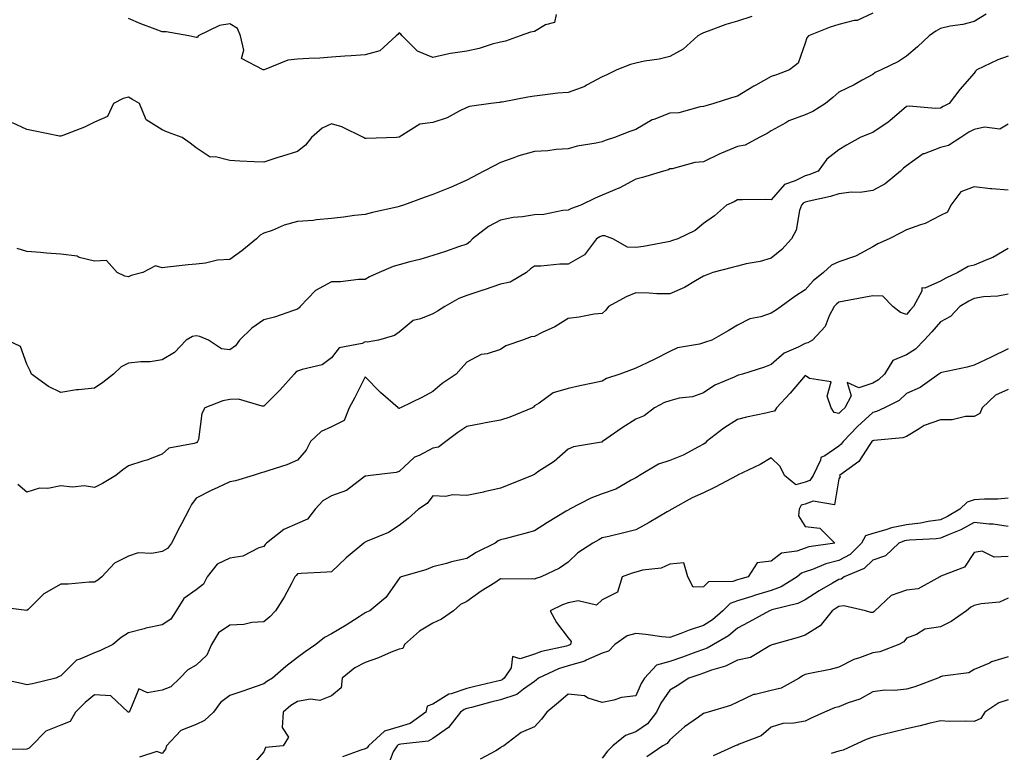
# Model space of a CAD drawing. Units: inches. Extents: x 1021283 to 1023923, y 7229258 to 7231898.
# Drawn here: x 1021626 to 1021917, y 7231200 to 7231417 of the extents above; entities that cross this region are included whole.
import ezdxf

# ---------------------------------------------------------------- set-up
doc = ezdxf.new("R2010")
doc.units = ezdxf.units.IN
doc.header["$MEASUREMENT"] = 0
doc.layers.add('Contour_10217229', color=7, linetype='Continuous', true_color=0xc57431)

msp = doc.modelspace()

# ---------------------------------------------------------------- linework, layer by layer
at = {"layer": 'Contour_10217229'}
for points in [[(1021911.57, 7231418.4, 2913), (1021908.05, 7231416.23, 2913), (1021904.65, 7231415.31, 2913), (1021900.92, 7231414.79, 2913), (1021898.05, 7231414.17, 2913), (1021896.66, 7231413.3, 2913), (1021894.75, 7231411.92, 2913), (1021891.27, 7231408.69, 2913), (1021888.05, 7231405.91, 2913), (1021885.65, 7231404.32, 2913), (1021880.51, 7231401.92, 2913), (1021878.81, 7231401.16, 2913), (1021878.05, 7231400.49, 2913), (1021874.92, 7231398.8, 2913), (1021872.54, 7231397.42, 2913), (1021868.05, 7231395.34, 2913), (1021866.25, 7231393.72, 2913), (1021864.09, 7231391.92, 2913), (1021860.37, 7231389.59, 2913), (1021858.05, 7231388.59, 2913), (1021853.21, 7231386.77, 2913), (1021852.35, 7231386.23, 2913), (1021848.05, 7231383.81, 2913), (1021846.88, 7231383.09, 2913), (1021844.46, 7231381.92, 2913), (1021840.32, 7231379.66, 2913), (1021838.05, 7231379.21, 2913), (1021833.38, 7231377.26, 2913), (1021832.89, 7231377.08, 2913), (1021828.05, 7231374.64, 2913), (1021825.43, 7231374.53, 2913), (1021818.77, 7231372.65, 2913), (1021818.05, 7231372.6, 2913), (1021817.68, 7231372.28, 2913), (1021816.23, 7231371.92, 2913), (1021809.96, 7231370.02, 2913), (1021808.05, 7231369.6, 2913), (1021803.07, 7231366.94, 2913), (1021803.05, 7231366.93, 2913), (1021798.05, 7231364.78, 2913), (1021796, 7231363.97, 2913), (1021791.82, 7231361.92, 2913), (1021789.05, 7231360.93, 2913), (1021788.05, 7231360.41, 2913), (1021786.41, 7231360.29, 2913), (1021780.84, 7231359.13, 2913), (1021778.05, 7231358.98, 2913), (1021774.53, 7231358.39, 2913), (1021771.76, 7231358.22, 2913), (1021768.05, 7231357.43, 2913), (1021764.44, 7231355.53, 2913), (1021759.79, 7231351.92, 2913), (1021758.99, 7231350.98, 2913), (1021758.05, 7231350.31, 2913), (1021755.63, 7231349.5, 2913), (1021751.76, 7231348.21, 2913), (1021748.05, 7231346.96, 2913), (1021744.16, 7231345.8, 2913), (1021741.25, 7231345.13, 2913), (1021738.05, 7231344.26, 2913), (1021736.29, 7231343.68, 2913), (1021732.21, 7231341.92, 2913), (1021729.3, 7231340.66, 2913), (1021728.05, 7231339.93, 2913), (1021726.04, 7231339.91, 2913), (1021720.78, 7231339.19, 2913), (1021718.05, 7231339.17, 2913), (1021713.32, 7231336.64, 2913), (1021708.81, 7231331.92, 2913), (1021708.48, 7231331.49, 2913), (1021708.05, 7231331.07, 2913), (1021706.86, 7231330.73, 2913), (1021701.23, 7231328.73, 2913), (1021698.05, 7231327.95, 2913), (1021694.5, 7231325.47, 2913), (1021690.88, 7231321.92, 2913), (1021689.69, 7231320.27, 2913), (1021688.05, 7231319.05, 2913), (1021685.55, 7231319.41, 2913), (1021681.76, 7231321.92, 2913), (1021679.16, 7231323.03, 2913), (1021678.05, 7231323.24, 2913), (1021676.96, 7231323.01, 2913), (1021675.1, 7231321.92, 2913), (1021671.7, 7231318.28, 2913), (1021668.05, 7231316.14, 2913), (1021664.48, 7231315.49, 2913), (1021661.68, 7231315.56, 2913), (1021658.05, 7231315.1, 2913), (1021655.96, 7231314.01, 2913), (1021653.69, 7231311.92, 2913), (1021650.51, 7231309.46, 2913), (1021648.05, 7231307.75, 2913), (1021643.34, 7231307.21, 2913), (1021642.74, 7231307.24, 2913), (1021638.05, 7231306.47, 2913), (1021634.4, 7231308.27, 2913), (1021629.38, 7231311.92, 2913), (1021629.01, 7231312.89, 2913), (1021628.05, 7231314.88, 2913), (1021626.16, 7231320.03, 2913), (1021622.23, 7231321.92, 2913)], [(1021842.29, 7231417.68, 2911), (1021838.05, 7231416.27, 2911), (1021834.65, 7231415.32, 2911), (1021829.46, 7231413.33, 2911), (1021828.05, 7231412.87, 2911), (1021827.41, 7231412.56, 2911), (1021826.41, 7231411.92, 2911), (1021822, 7231407.98, 2911), (1021818.05, 7231405.87, 2911), (1021814.89, 7231405.08, 2911), (1021810.55, 7231404.42, 2911), (1021808.05, 7231403.88, 2911), (1021806.45, 7231403.52, 2911), (1021802.41, 7231401.92, 2911), (1021799.5, 7231400.47, 2911), (1021798.05, 7231399.81, 2911), (1021793.48, 7231397.36, 2911), (1021792.95, 7231397.02, 2911), (1021788.05, 7231395.23, 2911), (1021784.98, 7231394.99, 2911), (1021780.49, 7231394.37, 2911), (1021778.05, 7231394.15, 2911), (1021776.12, 7231393.86, 2911), (1021768.5, 7231392.38, 2911), (1021768.05, 7231392.3, 2911), (1021767.72, 7231392.25, 2911), (1021765.18, 7231391.92, 2911), (1021758.91, 7231391.06, 2911), (1021758.05, 7231390.74, 2911), (1021755.84, 7231389.72, 2911), (1021752.29, 7231387.68, 2911), (1021748.05, 7231386.37, 2911), (1021744.16, 7231385.81, 2911), (1021738.13, 7231382, 2911), (1021738.05, 7231381.97, 2911), (1021738.01, 7231381.95, 2911), (1021737.25, 7231381.92, 2911), (1021728.36, 7231381.6, 2911), (1021728.05, 7231381.6, 2911), (1021727.82, 7231381.7, 2911), (1021727.52, 7231381.92, 2911), (1021721.17, 7231385.04, 2911), (1021718.05, 7231385.93, 2911), (1021715.37, 7231384.6, 2911), (1021712.21, 7231381.92, 2911), (1021710.37, 7231379.6, 2911), (1021708.05, 7231377.7, 2911), (1021703.56, 7231376.41, 2911), (1021701.96, 7231375.83, 2911), (1021698.05, 7231374.55, 2911), (1021695.24, 7231374.72, 2911), (1021691.02, 7231374.88, 2911), (1021688.05, 7231375.08, 2911), (1021683.81, 7231376.17, 2911), (1021682.17, 7231376.03, 2911), (1021678.05, 7231378.8, 2911), (1021676.33, 7231380.2, 2911), (1021673.93, 7231381.92, 2911), (1021669.59, 7231383.46, 2911), (1021668.05, 7231384.18, 2911), (1021663.26, 7231387.14, 2911), (1021661.37, 7231391.92, 2911), (1021659.26, 7231393.13, 2911), (1021658.05, 7231393.86, 2911), (1021656.51, 7231393.47, 2911), (1021653.66, 7231391.92, 2911), (1021651.88, 7231388.09, 2911), (1021648.05, 7231386.38, 2911), (1021645.08, 7231384.9, 2911), (1021638.62, 7231382.5, 2911), (1021638.05, 7231382.25, 2911), (1021637.64, 7231382.33, 2911), (1021630.02, 7231383.89, 2911), (1021628.05, 7231384.23, 2911), (1021623.77, 7231386.19, 2911)], [(1021878.05, 7231418.62, 2912), (1021873.5, 7231416.47, 2912), (1021872.58, 7231416.46, 2912), (1021868.05, 7231415.34, 2912), (1021865.49, 7231414.49, 2912), (1021859.05, 7231411.92, 2912), (1021858.6, 7231411.36, 2912), (1021858.05, 7231409.77, 2912), (1021856.06, 7231403.92, 2912), (1021853.48, 7231401.92, 2912), (1021849.57, 7231400.4, 2912), (1021848.05, 7231399.9, 2912), (1021843.54, 7231397.41, 2912), (1021842.89, 7231397.07, 2912), (1021838.05, 7231394.09, 2912), (1021836.35, 7231393.62, 2912), (1021831.08, 7231391.92, 2912), (1021828.73, 7231391.25, 2912), (1021828.05, 7231391.01, 2912), (1021827.03, 7231390.91, 2912), (1021820.73, 7231389.23, 2912), (1021818.05, 7231389.07, 2912), (1021813.34, 7231387.2, 2912), (1021812.89, 7231387.08, 2912), (1021808.05, 7231384.24, 2912), (1021806.31, 7231383.66, 2912), (1021801.74, 7231381.92, 2912), (1021798.97, 7231381.01, 2912), (1021798.05, 7231380.61, 2912), (1021796.35, 7231380.21, 2912), (1021790.67, 7231379.31, 2912), (1021788.05, 7231378.57, 2912), (1021784.5, 7231378.37, 2912), (1021782, 7231377.97, 2912), (1021778.05, 7231377.79, 2912), (1021773.46, 7231376.51, 2912), (1021772.01, 7231375.88, 2912), (1021768.05, 7231374.48, 2912), (1021766.33, 7231373.64, 2912), (1021763.13, 7231371.92, 2912), (1021759.79, 7231370.19, 2912), (1021758.05, 7231369.23, 2912), (1021753.25, 7231367.11, 2912), (1021752.99, 7231366.99, 2912), (1021748.05, 7231365.05, 2912), (1021745.73, 7231364.23, 2912), (1021739.38, 7231361.92, 2912), (1021738.4, 7231361.57, 2912), (1021738.05, 7231361.44, 2912), (1021737.41, 7231361.28, 2912), (1021730.24, 7231359.72, 2912), (1021728.05, 7231359.14, 2912), (1021724.91, 7231358.77, 2912), (1021721.6, 7231358.36, 2912), (1021718.05, 7231357.95, 2912), (1021713.67, 7231357.55, 2912), (1021712.66, 7231357.31, 2912), (1021708.05, 7231357.01, 2912), (1021704.05, 7231355.91, 2912), (1021700.55, 7231354.41, 2912), (1021698.05, 7231353.54, 2912), (1021697, 7231352.97, 2912), (1021695.94, 7231351.92, 2912), (1021691.62, 7231348.34, 2912), (1021688.05, 7231345.84, 2912), (1021684.4, 7231345.56, 2912), (1021680.84, 7231344.71, 2912), (1021678.05, 7231344.43, 2912), (1021675.75, 7231344.23, 2912), (1021669.65, 7231343.53, 2912), (1021668.05, 7231343.38, 2912), (1021666.02, 7231343.95, 2912), (1021662.29, 7231341.92, 2912), (1021658.91, 7231341.06, 2912), (1021658.05, 7231340.64, 2912), (1021657.03, 7231340.91, 2912), (1021654.75, 7231341.92, 2912), (1021651.59, 7231345.46, 2912), (1021648.05, 7231345.27, 2912), (1021643.54, 7231346.43, 2912), (1021642.87, 7231346.74, 2912), (1021638.05, 7231347.42, 2912), (1021633.85, 7231347.71, 2912), (1021632.09, 7231347.89, 2912), (1021628.05, 7231348.18, 2912), (1021625.22, 7231349.1, 2912)], [(1021784.44, 7231418.32, 2910), (1021784.03, 7231415.94, 2910), (1021781.33, 7231415.2, 2910), (1021778.05, 7231413.24, 2910), (1021776.9, 7231413.06, 2910), (1021773.85, 7231411.92, 2910), (1021769.55, 7231410.42, 2910), (1021768.05, 7231410.09, 2910), (1021765.61, 7231409.49, 2910), (1021761.76, 7231408.22, 2910), (1021758.05, 7231407.46, 2910), (1021753.21, 7231406.76, 2910), (1021752.72, 7231406.59, 2910), (1021748.05, 7231405.59, 2910), (1021743.54, 7231407.41, 2910), (1021738.95, 7231411.92, 2910), (1021738.56, 7231412.43, 2910), (1021738.05, 7231412.87, 2910), (1021737.66, 7231412.32, 2910), (1021737.19, 7231411.92, 2910), (1021732.41, 7231407.57, 2910), (1021728.05, 7231406.31, 2910), (1021723.93, 7231406.04, 2910), (1021722.05, 7231405.93, 2910), (1021718.05, 7231405.67, 2910), (1021714.61, 7231405.36, 2910), (1021711.41, 7231405.28, 2910), (1021708.05, 7231405.01, 2910), (1021705.22, 7231404.74, 2910), (1021698.13, 7231401.92, 2910), (1021698.07, 7231401.9, 2910), (1021698.05, 7231401.89, 2910), (1021698.01, 7231401.89, 2910), (1021697.85, 7231401.92, 2910), (1021691.43, 7231405.3, 2910), (1021692.21, 7231407.75, 2910), (1021691.17, 7231411.92, 2910), (1021690.26, 7231414.14, 2910), (1021688.05, 7231415.53, 2910), (1021684.94, 7231415.03, 2910), (1021678.66, 7231411.92, 2910), (1021678.46, 7231411.51, 2910), (1021678.05, 7231411.51, 2910), (1021677.66, 7231411.53, 2910), (1021675.92, 7231411.92, 2910), (1021669.24, 7231413.1, 2910), (1021668.05, 7231413.17, 2910), (1021665.98, 7231413.98, 2910), (1021661.68, 7231415.54, 2910), (1021658.05, 7231417.12, 2910)], [(1021918.05, 7231405.96, 2914), (1021915.08, 7231404.88, 2914), (1021908.87, 7231401.92, 2914), (1021908.46, 7231401.51, 2914), (1021908.05, 7231400.95, 2914), (1021903.85, 7231396.12, 2914), (1021900.69, 7231391.92, 2914), (1021898.89, 7231391.09, 2914), (1021898.05, 7231390.57, 2914), (1021896.6, 7231390.47, 2914), (1021888.83, 7231391.13, 2914), (1021888.05, 7231391.06, 2914), (1021883.15, 7231386.82, 2914), (1021882.58, 7231386.45, 2914), (1021878.05, 7231383.35, 2914), (1021877, 7231382.98, 2914), (1021874.32, 7231381.92, 2914), (1021870.34, 7231379.64, 2914), (1021868.05, 7231378.28, 2914), (1021864.51, 7231375.46, 2914), (1021861.88, 7231371.92, 2914), (1021859.14, 7231370.83, 2914), (1021858.05, 7231370.52, 2914), (1021855.16, 7231369.03, 2914), (1021852, 7231367.97, 2914), (1021848.05, 7231363.49, 2914), (1021846.47, 7231363.5, 2914), (1021839.53, 7231363.41, 2914), (1021838.05, 7231363.42, 2914), (1021837.09, 7231362.89, 2914), (1021834.87, 7231361.92, 2914), (1021831.27, 7231358.71, 2914), (1021828.05, 7231356.44, 2914), (1021825.61, 7231354.37, 2914), (1021820.49, 7231351.92, 2914), (1021818.6, 7231351.37, 2914), (1021818.05, 7231351.1, 2914), (1021817.09, 7231350.96, 2914), (1021810.32, 7231349.65, 2914), (1021808.05, 7231349.38, 2914), (1021805.53, 7231349.41, 2914), (1021801.19, 7231351.92, 2914), (1021798.89, 7231352.76, 2914), (1021798.05, 7231352.78, 2914), (1021797.44, 7231352.53, 2914), (1021796.41, 7231351.92, 2914), (1021792.82, 7231347.15, 2914), (1021788.05, 7231344.37, 2914), (1021785.55, 7231344.43, 2914), (1021779.94, 7231343.82, 2914), (1021778.05, 7231343.87, 2914), (1021776.94, 7231343.03, 2914), (1021775.75, 7231341.92, 2914), (1021770.9, 7231339.07, 2914), (1021768.05, 7231338.46, 2914), (1021763.17, 7231336.8, 2914), (1021762.84, 7231336.7, 2914), (1021758.05, 7231335.17, 2914), (1021755.67, 7231334.3, 2914), (1021751.55, 7231331.92, 2914), (1021749.46, 7231330.51, 2914), (1021748.05, 7231329.75, 2914), (1021744.36, 7231328.24, 2914), (1021742.19, 7231327.78, 2914), (1021738.05, 7231324.31, 2914), (1021736.68, 7231323.29, 2914), (1021732.01, 7231321.92, 2914), (1021728.64, 7231321.33, 2914), (1021728.05, 7231321.42, 2914), (1021727.13, 7231321, 2914), (1021720.3, 7231319.68, 2914), (1021718.05, 7231316.69, 2914), (1021715.3, 7231314.67, 2914), (1021709.4, 7231313.27, 2914), (1021708.05, 7231312.72, 2914), (1021707.5, 7231312.47, 2914), (1021707.05, 7231311.92, 2914), (1021702.84, 7231307.13, 2914), (1021698.05, 7231302.44, 2914), (1021697.54, 7231302.43, 2914), (1021690.59, 7231304.45, 2914), (1021688.05, 7231304.43, 2914), (1021685.98, 7231303.99, 2914), (1021680.65, 7231301.92, 2914), (1021679.73, 7231300.24, 2914), (1021678.73, 7231292.6, 2914), (1021678.52, 7231291.92, 2914), (1021678.26, 7231291.7, 2914), (1021678.05, 7231291.59, 2914), (1021677.48, 7231291.35, 2914), (1021669.98, 7231289.99, 2914), (1021668.05, 7231288.17, 2914), (1021663.48, 7231286.49, 2914), (1021662.29, 7231286.16, 2914), (1021658.05, 7231284.77, 2914), (1021656.39, 7231283.58, 2914), (1021654.38, 7231281.92, 2914), (1021650.43, 7231279.54, 2914), (1021648.05, 7231278.32, 2914), (1021644.96, 7231278.83, 2914), (1021641.53, 7231278.44, 2914), (1021638.05, 7231278.8, 2914), (1021634.24, 7231278.1, 2914), (1021631.78, 7231278.19, 2914), (1021628.05, 7231277.01, 2914), (1021625.35, 7231279.22, 2914)], [(1021918.05, 7231385.79, 2915), (1021915.59, 7231384.39, 2915), (1021911.06, 7231384.92, 2915), (1021908.05, 7231384.25, 2915), (1021906.51, 7231383.46, 2915), (1021904.14, 7231381.92, 2915), (1021900.47, 7231379.5, 2915), (1021898.05, 7231378.92, 2915), (1021893.23, 7231377.1, 2915), (1021892.93, 7231377.04, 2915), (1021888.05, 7231373.48, 2915), (1021887.17, 7231372.79, 2915), (1021886.29, 7231371.92, 2915), (1021881.76, 7231368.21, 2915), (1021878.05, 7231366.2, 2915), (1021874.38, 7231365.6, 2915), (1021871.82, 7231365.7, 2915), (1021868.05, 7231365.26, 2915), (1021865.55, 7231364.42, 2915), (1021859.22, 7231363.08, 2915), (1021858.05, 7231362.76, 2915), (1021857.5, 7231362.48, 2915), (1021857, 7231361.92, 2915), (1021856.45, 7231360.32, 2915), (1021855.45, 7231354.51, 2915), (1021854.01, 7231351.92, 2915), (1021851.23, 7231348.74, 2915), (1021848.05, 7231346.23, 2915), (1021844.79, 7231345.18, 2915), (1021840.61, 7231344.48, 2915), (1021838.05, 7231343.83, 2915), (1021836.53, 7231343.44, 2915), (1021830.8, 7231341.92, 2915), (1021828.79, 7231341.19, 2915), (1021828.05, 7231340.88, 2915), (1021825.65, 7231339.52, 2915), (1021822.44, 7231337.52, 2915), (1021818.05, 7231335.64, 2915), (1021814.28, 7231335.69, 2915), (1021812, 7231335.86, 2915), (1021808.05, 7231335.89, 2915), (1021805.18, 7231334.79, 2915), (1021800, 7231331.92, 2915), (1021799.18, 7231330.78, 2915), (1021798.05, 7231329.86, 2915), (1021795.73, 7231329.59, 2915), (1021791.25, 7231328.72, 2915), (1021788.05, 7231328.39, 2915), (1021784.09, 7231325.88, 2915), (1021780.35, 7231324.23, 2915), (1021778.05, 7231323.07, 2915), (1021777.05, 7231322.93, 2915), (1021774.51, 7231321.92, 2915), (1021769.65, 7231320.31, 2915), (1021768.05, 7231319.2, 2915), (1021764.05, 7231317.92, 2915), (1021762.33, 7231317.65, 2915), (1021758.05, 7231315.43, 2915), (1021756.39, 7231313.58, 2915), (1021754.96, 7231311.92, 2915), (1021750.8, 7231309.16, 2915), (1021748.05, 7231306.71, 2915), (1021744.94, 7231305.03, 2915), (1021738.46, 7231301.92, 2915), (1021738.17, 7231301.81, 2915), (1021738.05, 7231301.75, 2915), (1021737.89, 7231301.77, 2915), (1021737.82, 7231301.92, 2915), (1021732.58, 7231306.46, 2915), (1021728.05, 7231311.06, 2915), (1021724.94, 7231305.02, 2915), (1021723.26, 7231301.92, 2915), (1021721.78, 7231298.19, 2915), (1021718.05, 7231296.3, 2915), (1021715.02, 7231294.95, 2915), (1021711.86, 7231291.92, 2915), (1021710.55, 7231289.41, 2915), (1021708.05, 7231286.47, 2915), (1021704.91, 7231285.07, 2915), (1021699.55, 7231283.41, 2915), (1021698.05, 7231282.87, 2915), (1021697.31, 7231282.66, 2915), (1021694.91, 7231281.92, 2915), (1021689.67, 7231280.3, 2915), (1021688.05, 7231280.04, 2915), (1021684.5, 7231278.38, 2915), (1021682.48, 7231277.48, 2915), (1021678.05, 7231275.21, 2915), (1021676.68, 7231273.3, 2915), (1021675.98, 7231271.92, 2915), (1021673.73, 7231267.6, 2915), (1021673.26, 7231266.71, 2915), (1021670.78, 7231261.92, 2915), (1021669.61, 7231260.35, 2915), (1021668.05, 7231259.42, 2915), (1021664.98, 7231258.85, 2915), (1021660.96, 7231259, 2915), (1021658.05, 7231258.07, 2915), (1021653.95, 7231256.02, 2915), (1021650.24, 7231251.92, 2915), (1021649.01, 7231250.96, 2915), (1021648.05, 7231250.33, 2915), (1021646.47, 7231250.34, 2915), (1021640.24, 7231249.73, 2915), (1021638.05, 7231249.74, 2915), (1021633.09, 7231246.89, 2915), (1021628.44, 7231242.3, 2915), (1021628.05, 7231241.93, 2915), (1021619.22, 7231243.09, 2915)], [(1021918.05, 7231366.28, 2916), (1021913.25, 7231366.72, 2916), (1021912.85, 7231366.73, 2916), (1021908.05, 7231367.26, 2916), (1021904.12, 7231365.84, 2916), (1021901.12, 7231361.92, 2916), (1021900.14, 7231359.83, 2916), (1021898.05, 7231358.77, 2916), (1021893.54, 7231356.42, 2916), (1021892.21, 7231356.08, 2916), (1021888.05, 7231354.57, 2916), (1021886.33, 7231353.64, 2916), (1021882.93, 7231351.92, 2916), (1021879.53, 7231350.44, 2916), (1021878.05, 7231349.57, 2916), (1021873.13, 7231346.85, 2916), (1021872.95, 7231346.81, 2916), (1021868.05, 7231345.09, 2916), (1021865.84, 7231344.14, 2916), (1021863.46, 7231341.92, 2916), (1021860.49, 7231339.47, 2916), (1021858.05, 7231336.83, 2916), (1021855.08, 7231334.89, 2916), (1021850.98, 7231331.92, 2916), (1021849.28, 7231330.69, 2916), (1021848.05, 7231329.91, 2916), (1021845, 7231328.88, 2916), (1021841.74, 7231328.24, 2916), (1021838.05, 7231326.33, 2916), (1021835.3, 7231324.67, 2916), (1021830.51, 7231321.92, 2916), (1021828.66, 7231321.31, 2916), (1021828.05, 7231321.11, 2916), (1021826.88, 7231320.75, 2916), (1021820.34, 7231319.63, 2916), (1021818.05, 7231318.59, 2916), (1021813.69, 7231316.28, 2916), (1021811.35, 7231315.23, 2916), (1021808.05, 7231313.65, 2916), (1021806.8, 7231313.18, 2916), (1021803.3, 7231311.92, 2916), (1021799.4, 7231310.57, 2916), (1021798.05, 7231309.8, 2916), (1021795.34, 7231309.21, 2916), (1021791.53, 7231308.45, 2916), (1021788.05, 7231307.63, 2916), (1021783.62, 7231306.35, 2916), (1021779.42, 7231303.29, 2916), (1021778.05, 7231302.48, 2916), (1021777.82, 7231302.14, 2916), (1021777.5, 7231301.92, 2916), (1021770.82, 7231299.14, 2916), (1021768.05, 7231298.3, 2916), (1021763.58, 7231297.45, 2916), (1021762.7, 7231297.26, 2916), (1021758.05, 7231296.43, 2916), (1021755.39, 7231294.59, 2916), (1021751.88, 7231291.92, 2916), (1021749.71, 7231290.26, 2916), (1021748.05, 7231289.97, 2916), (1021743.99, 7231287.87, 2916), (1021742.62, 7231287.34, 2916), (1021738.05, 7231283.05, 2916), (1021737.19, 7231282.78, 2916), (1021729.63, 7231281.92, 2916), (1021728.23, 7231281.74, 2916), (1021728.05, 7231281.67, 2916), (1021727.29, 7231281.16, 2916), (1021722.5, 7231277.47, 2916), (1021718.05, 7231275.94, 2916), (1021715.55, 7231274.42, 2916), (1021713.26, 7231271.92, 2916), (1021710.96, 7231269.02, 2916), (1021708.05, 7231267.71, 2916), (1021704.03, 7231265.95, 2916), (1021698.83, 7231261.92, 2916), (1021698.48, 7231261.5, 2916), (1021698.05, 7231260.94, 2916), (1021696.64, 7231260.51, 2916), (1021691.92, 7231258.05, 2916), (1021688.05, 7231257.43, 2916), (1021684.32, 7231255.65, 2916), (1021681.37, 7231251.92, 2916), (1021680.2, 7231249.77, 2916), (1021678.05, 7231248.08, 2916), (1021674.4, 7231245.56, 2916), (1021672.21, 7231241.92, 2916), (1021670.57, 7231239.4, 2916), (1021668.05, 7231237.71, 2916), (1021663.23, 7231236.75, 2916), (1021662.7, 7231236.57, 2916), (1021658.05, 7231235.39, 2916), (1021655.96, 7231234.01, 2916), (1021653.44, 7231231.92, 2916), (1021649.79, 7231230.18, 2916), (1021648.05, 7231229.43, 2916), (1021643.66, 7231227.53, 2916), (1021642.66, 7231227.32, 2916), (1021638.05, 7231222.62, 2916), (1021637.58, 7231222.4, 2916), (1021636.62, 7231221.92, 2916), (1021629.73, 7231220.25, 2916), (1021628.05, 7231219.94, 2916), (1021626.49, 7231220.35, 2916), (1021618.97, 7231221.92, 2916)], [(1021918.05, 7231349.1, 2917), (1021913.6, 7231346.37, 2917), (1021911.94, 7231345.82, 2917), (1021908.05, 7231344.12, 2917), (1021906.25, 7231343.72, 2917), (1021903.21, 7231341.92, 2917), (1021899.67, 7231340.3, 2917), (1021898.05, 7231339.38, 2917), (1021893.46, 7231337.32, 2917), (1021892.56, 7231337.41, 2917), (1021892.54, 7231336.41, 2917), (1021890.14, 7231331.92, 2917), (1021889.16, 7231330.81, 2917), (1021888.05, 7231329.57, 2917), (1021886.27, 7231330.14, 2917), (1021883.97, 7231331.92, 2917), (1021881.06, 7231334.93, 2917), (1021878.05, 7231335.01, 2917), (1021875.43, 7231334.54, 2917), (1021869.61, 7231333.49, 2917), (1021868.05, 7231333.21, 2917), (1021867.35, 7231332.61, 2917), (1021866.7, 7231331.92, 2917), (1021865.22, 7231329.09, 2917), (1021864.01, 7231325.97, 2917), (1021860.26, 7231321.92, 2917), (1021858.83, 7231321.15, 2917), (1021858.05, 7231321, 2917), (1021856.04, 7231319.91, 2917), (1021851.88, 7231318.09, 2917), (1021848.05, 7231314.76, 2917), (1021846.04, 7231313.92, 2917), (1021839.61, 7231311.92, 2917), (1021838.42, 7231311.55, 2917), (1021838.05, 7231311.44, 2917), (1021837.11, 7231310.98, 2917), (1021831.37, 7231308.59, 2917), (1021828.05, 7231306.39, 2917), (1021824.81, 7231305.16, 2917), (1021820.88, 7231304.75, 2917), (1021818.05, 7231304.04, 2917), (1021816.53, 7231303.45, 2917), (1021813.6, 7231301.92, 2917), (1021810.47, 7231299.51, 2917), (1021808.05, 7231298.53, 2917), (1021803.99, 7231295.99, 2917), (1021798.21, 7231291.92, 2917), (1021798.13, 7231291.85, 2917), (1021798.05, 7231291.8, 2917), (1021797.87, 7231291.74, 2917), (1021789.61, 7231290.36, 2917), (1021788.05, 7231289.66, 2917), (1021783.89, 7231286.07, 2917), (1021779.09, 7231282.95, 2917), (1021778.05, 7231282.24, 2917), (1021777.82, 7231282.15, 2917), (1021777.37, 7231281.92, 2917), (1021770.75, 7231279.21, 2917), (1021768.05, 7231278.17, 2917), (1021763.19, 7231277.06, 2917), (1021762.97, 7231277, 2917), (1021758.05, 7231276.01, 2917), (1021753.83, 7231276.14, 2917), (1021751.86, 7231275.73, 2917), (1021748.05, 7231275.92, 2917), (1021746.35, 7231273.63, 2917), (1021743.77, 7231271.92, 2917), (1021740.75, 7231269.23, 2917), (1021738.05, 7231267.07, 2917), (1021734.92, 7231265.05, 2917), (1021728.58, 7231262.45, 2917), (1021728.05, 7231262.19, 2917), (1021727.85, 7231262.11, 2917), (1021727.66, 7231261.92, 2917), (1021722.39, 7231257.58, 2917), (1021718.05, 7231253.41, 2917), (1021716.7, 7231253.27, 2917), (1021709.09, 7231252.95, 2917), (1021708.05, 7231252.85, 2917), (1021707.62, 7231252.35, 2917), (1021707.29, 7231251.92, 2917), (1021706.33, 7231250.2, 2917), (1021704.09, 7231245.88, 2917), (1021701.55, 7231241.92, 2917), (1021699.87, 7231240.09, 2917), (1021698.05, 7231238.6, 2917), (1021694.53, 7231238.39, 2917), (1021692.15, 7231237.83, 2917), (1021688.05, 7231237.66, 2917), (1021684.65, 7231235.33, 2917), (1021682.66, 7231231.92, 2917), (1021681.23, 7231228.73, 2917), (1021678.05, 7231225.79, 2917), (1021675.57, 7231224.41, 2917), (1021673.23, 7231221.92, 2917), (1021670.57, 7231219.4, 2917), (1021668.05, 7231218.44, 2917), (1021663.71, 7231217.58, 2917), (1021661.14, 7231218.84, 2917), (1021658.46, 7231212.33, 2917), (1021658.13, 7231211.92, 2917), (1021658.09, 7231211.88, 2917), (1021658.05, 7231211.85, 2917), (1021657.99, 7231211.87, 2917), (1021657.95, 7231211.92, 2917), (1021652.87, 7231216.75, 2917), (1021648.05, 7231217.03, 2917), (1021645.24, 7231214.72, 2917), (1021642.42, 7231211.92, 2917), (1021640.8, 7231209.18, 2917), (1021638.05, 7231208.08, 2917), (1021633.69, 7231206.29, 2917), (1021629.38, 7231201.92, 2917), (1021628.75, 7231201.22, 2917), (1021628.05, 7231200.95, 2917), (1021626.98, 7231200.85, 2917), (1021618.89, 7231201.08, 2917)], [(1021918.05, 7231335.54, 2918), (1021915.04, 7231334.93, 2918), (1021910.84, 7231334.71, 2918), (1021908.05, 7231334.27, 2918), (1021906.47, 7231333.49, 2918), (1021903.83, 7231331.92, 2918), (1021901.06, 7231328.91, 2918), (1021898.05, 7231327.35, 2918), (1021895.53, 7231324.45, 2918), (1021893.26, 7231321.92, 2918), (1021890.67, 7231319.3, 2918), (1021888.05, 7231317.64, 2918), (1021884.01, 7231315.95, 2918), (1021881.57, 7231311.92, 2918), (1021879.75, 7231310.22, 2918), (1021878.05, 7231309.21, 2918), (1021873.97, 7231307.84, 2918), (1021870.55, 7231309.42, 2918), (1021871.64, 7231305.5, 2918), (1021869.79, 7231301.92, 2918), (1021868.89, 7231301.09, 2918), (1021868.05, 7231300.2, 2918), (1021866.68, 7231300.54, 2918), (1021865.78, 7231301.92, 2918), (1021864.63, 7231305.34, 2918), (1021865.76, 7231309.63, 2918), (1021859.36, 7231310.61, 2918), (1021858.05, 7231311.46, 2918), (1021853.67, 7231306.29, 2918), (1021849.65, 7231301.92, 2918), (1021849.03, 7231300.94, 2918), (1021848.05, 7231300.69, 2918), (1021846.43, 7231300.3, 2918), (1021840.78, 7231299.19, 2918), (1021838.05, 7231298.45, 2918), (1021834.05, 7231295.92, 2918), (1021828.89, 7231291.92, 2918), (1021828.48, 7231291.48, 2918), (1021828.05, 7231291.15, 2918), (1021826.53, 7231290.39, 2918), (1021822.03, 7231287.94, 2918), (1021818.05, 7231286.3, 2918), (1021814.75, 7231285.22, 2918), (1021809.12, 7231281.92, 2918), (1021808.48, 7231281.5, 2918), (1021808.05, 7231281.19, 2918), (1021806.62, 7231280.5, 2918), (1021802.09, 7231277.89, 2918), (1021798.05, 7231276.5, 2918), (1021794.77, 7231275.19, 2918), (1021788.46, 7231271.92, 2918), (1021788.19, 7231271.77, 2918), (1021788.05, 7231271.7, 2918), (1021787.48, 7231271.34, 2918), (1021781.94, 7231268.04, 2918), (1021778.05, 7231265.56, 2918), (1021775.22, 7231264.75, 2918), (1021769.36, 7231263.22, 2918), (1021768.05, 7231262.87, 2918), (1021767.35, 7231262.62, 2918), (1021766.41, 7231261.92, 2918), (1021760.86, 7231259.11, 2918), (1021758.05, 7231257.31, 2918), (1021753.58, 7231256.39, 2918), (1021752.03, 7231255.9, 2918), (1021748.05, 7231254.92, 2918), (1021745.96, 7231254.02, 2918), (1021738.67, 7231251.92, 2918), (1021738.28, 7231251.7, 2918), (1021738.05, 7231251.41, 2918), (1021734.16, 7231245.81, 2918), (1021729.4, 7231241.92, 2918), (1021728.46, 7231241.5, 2918), (1021728.05, 7231241.26, 2918), (1021726.21, 7231240.09, 2918), (1021722.37, 7231237.59, 2918), (1021718.05, 7231235.06, 2918), (1021716.02, 7231233.95, 2918), (1021713.46, 7231231.92, 2918), (1021710.26, 7231229.72, 2918), (1021708.05, 7231228.03, 2918), (1021704.59, 7231225.38, 2918), (1021700.67, 7231221.92, 2918), (1021698.99, 7231220.99, 2918), (1021698.05, 7231220.24, 2918), (1021695.49, 7231219.36, 2918), (1021691.9, 7231218.07, 2918), (1021688.05, 7231216.8, 2918), (1021685.24, 7231214.72, 2918), (1021683.25, 7231211.92, 2918), (1021680.53, 7231209.45, 2918), (1021678.05, 7231208.25, 2918), (1021673.52, 7231206.45, 2918), (1021669.32, 7231201.92, 2918), (1021669.05, 7231200.92, 2918), (1021668.05, 7231199.72, 2918), (1021666.41, 7231200.28, 2918), (1021661.37, 7231198.6, 2918)], [(1021918.05, 7231319.42, 2919), (1021913.05, 7231316.93, 2919), (1021908.05, 7231314.52, 2919), (1021906, 7231313.96, 2919), (1021898.48, 7231312.34, 2919), (1021898.05, 7231312.23, 2919), (1021897.89, 7231312.08, 2919), (1021897.6, 7231311.92, 2919), (1021892.05, 7231307.92, 2919), (1021888.05, 7231306.12, 2919), (1021885.86, 7231304.11, 2919), (1021881.53, 7231301.92, 2919), (1021879.16, 7231300.81, 2919), (1021878.05, 7231300.54, 2919), (1021873.56, 7231296.41, 2919), (1021869.32, 7231291.92, 2919), (1021868.77, 7231291.19, 2919), (1021868.05, 7231290.61, 2919), (1021863.91, 7231287.77, 2919), (1021862.7, 7231287.26, 2919), (1021862.6, 7231286.47, 2919), (1021860.43, 7231281.92, 2919), (1021859.51, 7231280.46, 2919), (1021858.05, 7231279.91, 2919), (1021855.32, 7231279.19, 2919), (1021851.98, 7231281.92, 2919), (1021850.71, 7231284.57, 2919), (1021848.05, 7231287.11, 2919), (1021844.83, 7231285.14, 2919), (1021838.11, 7231281.99, 2919), (1021838.05, 7231281.95, 2919), (1021838.03, 7231281.94, 2919), (1021838.01, 7231281.92, 2919), (1021831.51, 7231278.45, 2919), (1021828.05, 7231276.75, 2919), (1021824.65, 7231275.32, 2919), (1021818.64, 7231271.92, 2919), (1021818.26, 7231271.71, 2919), (1021818.05, 7231271.59, 2919), (1021817.25, 7231271.12, 2919), (1021812.01, 7231267.96, 2919), (1021808.05, 7231265.82, 2919), (1021804.87, 7231265.09, 2919), (1021800.02, 7231263.89, 2919), (1021798.05, 7231263.43, 2919), (1021797.07, 7231262.9, 2919), (1021795.32, 7231261.92, 2919), (1021790.94, 7231259.04, 2919), (1021788.05, 7231256.24, 2919), (1021785.51, 7231254.45, 2919), (1021780.02, 7231251.92, 2919), (1021778.5, 7231251.47, 2919), (1021778.05, 7231251.28, 2919), (1021777.42, 7231251.3, 2919), (1021768.69, 7231251.28, 2919), (1021768.05, 7231251.3, 2919), (1021766.31, 7231250.18, 2919), (1021762.29, 7231247.67, 2919), (1021758.05, 7231244.63, 2919), (1021756.21, 7231243.76, 2919), (1021754.14, 7231241.92, 2919), (1021750.59, 7231239.38, 2919), (1021748.05, 7231238.23, 2919), (1021744.1, 7231235.87, 2919), (1021739.61, 7231231.92, 2919), (1021739.2, 7231230.77, 2919), (1021738.05, 7231230.54, 2919), (1021735.76, 7231229.64, 2919), (1021732, 7231227.97, 2919), (1021728.05, 7231226.63, 2919), (1021724.94, 7231225.03, 2919), (1021721.23, 7231221.92, 2919), (1021720.9, 7231219.07, 2919), (1021718.05, 7231216.76, 2919), (1021714.65, 7231215.31, 2919), (1021711.88, 7231215.76, 2919), (1021708.05, 7231215.07, 2919), (1021706.1, 7231213.88, 2919), (1021703.75, 7231211.92, 2919), (1021703.46, 7231207.33, 2919), (1021705.41, 7231204.55, 2919), (1021703.79, 7231201.92, 2919), (1021698.54, 7231201.42, 2919), (1021698.05, 7231200.16, 2919), (1021694.28, 7231195.69, 2919)], [(1021918.05, 7231307.34, 2920), (1021914.34, 7231305.64, 2920), (1021910.39, 7231301.92, 2920), (1021909.73, 7231300.24, 2920), (1021908.05, 7231299.4, 2920), (1021905.51, 7231299.38, 2920), (1021901.55, 7231298.42, 2920), (1021898.05, 7231298.4, 2920), (1021893.26, 7231296.7, 2920), (1021891.82, 7231295.69, 2920), (1021888.05, 7231293.45, 2920), (1021886.92, 7231293.05, 2920), (1021878.36, 7231292.22, 2920), (1021878.05, 7231292.15, 2920), (1021877.82, 7231291.92, 2920), (1021877.19, 7231291.06, 2920), (1021873.97, 7231286.01, 2920), (1021868.21, 7231281.92, 2920), (1021868.44, 7231281.54, 2920), (1021868.05, 7231280.89, 2920), (1021866.76, 7231273.21, 2920), (1021860.43, 7231274.29, 2920), (1021858.05, 7231273.4, 2920), (1021856.88, 7231273.09, 2920), (1021856.33, 7231271.92, 2920), (1021856.12, 7231270, 2920), (1021858.05, 7231266.85, 2920), (1021862.44, 7231266.31, 2920), (1021866.9, 7231261.92, 2920), (1021859.2, 7231260.76, 2920), (1021858.05, 7231260.38, 2920), (1021855.63, 7231259.51, 2920), (1021851.06, 7231258.9, 2920), (1021848.05, 7231256.58, 2920), (1021843.93, 7231256.04, 2920), (1021841.21, 7231251.92, 2920), (1021838.73, 7231251.24, 2920), (1021838.05, 7231251.02, 2920), (1021836.68, 7231250.55, 2920), (1021829.55, 7231250.42, 2920), (1021828.05, 7231248.93, 2920), (1021825, 7231248.86, 2920), (1021823.38, 7231251.92, 2920), (1021822.25, 7231256.12, 2920), (1021818.05, 7231255.63, 2920), (1021815.49, 7231254.49, 2920), (1021810.02, 7231253.89, 2920), (1021808.05, 7231253.35, 2920), (1021806.94, 7231253.02, 2920), (1021803.99, 7231251.92, 2920), (1021802.58, 7231247.39, 2920), (1021798.05, 7231245.1, 2920), (1021796.37, 7231243.59, 2920), (1021791.02, 7231244.88, 2920), (1021788.05, 7231244.21, 2920), (1021786.35, 7231243.61, 2920), (1021782.7, 7231241.92, 2920), (1021784.55, 7231238.42, 2920), (1021788.05, 7231233.85, 2920), (1021788.97, 7231232.84, 2920), (1021788.75, 7231231.92, 2920), (1021788.3, 7231231.67, 2920), (1021788.05, 7231231.59, 2920), (1021787.58, 7231231.45, 2920), (1021780.12, 7231229.85, 2920), (1021778.05, 7231229.03, 2920), (1021773.81, 7231227.67, 2920), (1021771.62, 7231228.34, 2920), (1021771.19, 7231225.06, 2920), (1021769.14, 7231221.92, 2920), (1021768.54, 7231221.43, 2920), (1021768.05, 7231221.28, 2920), (1021767.19, 7231221.06, 2920), (1021760.45, 7231219.52, 2920), (1021758.05, 7231218.91, 2920), (1021753.46, 7231217.34, 2920), (1021752.74, 7231217.22, 2920), (1021748.05, 7231214.27, 2920), (1021746.31, 7231213.66, 2920), (1021745.98, 7231211.92, 2920), (1021741.37, 7231208.59, 2920), (1021738.05, 7231207.55, 2920), (1021733.73, 7231206.24, 2920), (1021729.01, 7231201.92, 2920), (1021728.64, 7231201.34, 2920), (1021728.05, 7231201.05, 2920), (1021726.78, 7231200.66, 2920), (1021721.29, 7231198.69, 2920)], [(1021918.05, 7231275.2, 2921), (1021915.08, 7231274.89, 2921), (1021911.06, 7231274.93, 2921), (1021908.05, 7231274.66, 2921), (1021905.94, 7231274.03, 2921), (1021903.83, 7231271.92, 2921), (1021900.2, 7231269.76, 2921), (1021898.05, 7231268.79, 2921), (1021894.42, 7231268.3, 2921), (1021892.13, 7231267.83, 2921), (1021888.05, 7231267.35, 2921), (1021883.56, 7231266.4, 2921), (1021881.96, 7231265.82, 2921), (1021878.05, 7231264.76, 2921), (1021875.94, 7231264.03, 2921), (1021874.77, 7231261.92, 2921), (1021871.39, 7231258.57, 2921), (1021868.05, 7231256.73, 2921), (1021864.2, 7231255.78, 2921), (1021860.26, 7231254.13, 2921), (1021858.05, 7231253.4, 2921), (1021856.96, 7231253.01, 2921), (1021855.69, 7231251.92, 2921), (1021851, 7231248.98, 2921), (1021848.05, 7231247.91, 2921), (1021843.44, 7231246.54, 2921), (1021842.29, 7231246.15, 2921), (1021838.05, 7231244.81, 2921), (1021835.88, 7231244.08, 2921), (1021833.71, 7231241.92, 2921), (1021830.71, 7231239.26, 2921), (1021828.05, 7231237.55, 2921), (1021823.79, 7231236.18, 2921), (1021821.33, 7231235.19, 2921), (1021818.05, 7231234.01, 2921), (1021815.75, 7231234.21, 2921), (1021811.04, 7231234.9, 2921), (1021808.05, 7231235.14, 2921), (1021805.47, 7231234.51, 2921), (1021801.84, 7231231.92, 2921), (1021800, 7231229.97, 2921), (1021798.05, 7231229.33, 2921), (1021793.4, 7231227.26, 2921), (1021792.95, 7231227.02, 2921), (1021788.05, 7231225.62, 2921), (1021785.22, 7231224.76, 2921), (1021779.22, 7231221.92, 2921), (1021778.6, 7231221.38, 2921), (1021778.05, 7231220.93, 2921), (1021774.85, 7231218.72, 2921), (1021772.85, 7231217.12, 2921), (1021768.05, 7231215.52, 2921), (1021765.16, 7231214.82, 2921), (1021759.44, 7231213.3, 2921), (1021758.05, 7231212.96, 2921), (1021757.29, 7231212.69, 2921), (1021756.23, 7231211.92, 2921), (1021752.64, 7231207.34, 2921), (1021748.05, 7231204.11, 2921), (1021746.68, 7231203.29, 2921), (1021738.58, 7231202.46, 2921), (1021738.05, 7231202.29, 2921), (1021737.78, 7231202.2, 2921), (1021737.46, 7231201.92, 2921), (1021736.33, 7231200.19, 2921), (1021734.53, 7231195.44, 2921)], [(1021918.05, 7231266.86, 2922), (1021913.66, 7231267.52, 2922), (1021912.44, 7231267.54, 2922), (1021908.05, 7231268.04, 2922), (1021904.1, 7231265.87, 2922), (1021900.61, 7231264.48, 2922), (1021898.05, 7231263.32, 2922), (1021896.82, 7231263.15, 2922), (1021888.89, 7231262.77, 2922), (1021888.05, 7231262.66, 2922), (1021887.42, 7231262.54, 2922), (1021885.73, 7231261.92, 2922), (1021881.8, 7231258.16, 2922), (1021878.05, 7231256.84, 2922), (1021875.57, 7231254.4, 2922), (1021869.63, 7231251.92, 2922), (1021868.71, 7231251.26, 2922), (1021868.05, 7231251.15, 2922), (1021866.17, 7231250.05, 2922), (1021862.21, 7231247.77, 2922), (1021858.05, 7231245.13, 2922), (1021855.96, 7231244.01, 2922), (1021848.28, 7231242.16, 2922), (1021848.05, 7231242.08, 2922), (1021847.58, 7231241.92, 2922), (1021841.47, 7231238.49, 2922), (1021838.05, 7231236.76, 2922), (1021835.45, 7231234.52, 2922), (1021831.02, 7231231.92, 2922), (1021829.12, 7231230.84, 2922), (1021828.05, 7231230.44, 2922), (1021825.73, 7231229.61, 2922), (1021821.8, 7231228.17, 2922), (1021818.05, 7231226.86, 2922), (1021814.14, 7231225.83, 2922), (1021810.57, 7231221.92, 2922), (1021809.57, 7231220.4, 2922), (1021808.05, 7231216.7, 2922), (1021803.75, 7231216.23, 2922), (1021801.55, 7231215.41, 2922), (1021798.05, 7231214.8, 2922), (1021793.91, 7231216.06, 2922), (1021792.85, 7231216.72, 2922), (1021788.05, 7231217.25, 2922), (1021785.18, 7231214.8, 2922), (1021781.68, 7231211.92, 2922), (1021780.2, 7231209.78, 2922), (1021778.05, 7231207.54, 2922), (1021774.1, 7231205.87, 2922), (1021769.05, 7231201.92, 2922), (1021768.36, 7231201.6, 2922), (1021768.05, 7231201.33, 2922), (1021766.62, 7231200.5, 2922), (1021761.98, 7231198, 2922)], [(1021918.05, 7231257.97, 2923), (1021913.91, 7231257.78, 2923), (1021910.45, 7231259.52, 2923), (1021908.05, 7231259.1, 2923), (1021905.2, 7231254.77, 2923), (1021898.23, 7231252.1, 2923), (1021898.05, 7231252, 2923), (1021897.99, 7231251.98, 2923), (1021897.93, 7231251.92, 2923), (1021891.53, 7231248.43, 2923), (1021888.05, 7231247.96, 2923), (1021883.54, 7231246.42, 2923), (1021878.64, 7231241.92, 2923), (1021878.36, 7231241.61, 2923), (1021878.05, 7231241.4, 2923), (1021877.5, 7231241.38, 2923), (1021875.92, 7231241.92, 2923), (1021869.53, 7231243.4, 2923), (1021868.05, 7231243.16, 2923), (1021867.27, 7231242.7, 2923), (1021866.06, 7231241.92, 2923), (1021862.54, 7231237.43, 2923), (1021858.05, 7231234.71, 2923), (1021855.98, 7231233.99, 2923), (1021848.6, 7231231.92, 2923), (1021848.19, 7231231.77, 2923), (1021848.05, 7231231.68, 2923), (1021847.64, 7231231.5, 2923), (1021841.88, 7231228.09, 2923), (1021838.05, 7231227.26, 2923), (1021834.5, 7231225.47, 2923), (1021830.45, 7231224.32, 2923), (1021828.05, 7231223.42, 2923), (1021826.94, 7231223.02, 2923), (1021823.71, 7231221.92, 2923), (1021820.26, 7231219.71, 2923), (1021818.05, 7231218.38, 2923), (1021815.39, 7231214.58, 2923), (1021814.1, 7231211.92, 2923), (1021811.49, 7231208.47, 2923), (1021808.05, 7231206.12, 2923), (1021804.96, 7231205.02, 2923), (1021801.21, 7231201.92, 2923), (1021799.65, 7231200.32, 2923), (1021798.05, 7231198.26, 2923)], [(1021918.05, 7231245.62, 2924), (1021915.49, 7231244.47, 2924), (1021910.1, 7231243.97, 2924), (1021908.05, 7231243.41, 2924), (1021907.01, 7231242.96, 2924), (1021905.73, 7231241.92, 2924), (1021901.29, 7231238.67, 2924), (1021898.05, 7231237.18, 2924), (1021893.48, 7231236.48, 2924), (1021891.04, 7231234.91, 2924), (1021888.05, 7231233.78, 2924), (1021887.25, 7231232.72, 2924), (1021885.73, 7231231.92, 2924), (1021880.18, 7231229.79, 2924), (1021878.05, 7231229.47, 2924), (1021874.1, 7231227.97, 2924), (1021872.46, 7231227.51, 2924), (1021868.05, 7231225.24, 2924), (1021865.47, 7231224.5, 2924), (1021859.5, 7231223.36, 2924), (1021858.05, 7231223, 2924), (1021857.31, 7231222.65, 2924), (1021856.35, 7231221.92, 2924), (1021851.02, 7231218.95, 2924), (1021848.05, 7231218.27, 2924), (1021843.26, 7231217.13, 2924), (1021842.82, 7231217.14, 2924), (1021838.05, 7231214.85, 2924), (1021836.06, 7231213.92, 2924), (1021829.46, 7231211.92, 2924), (1021828.34, 7231211.63, 2924), (1021828.05, 7231211.52, 2924), (1021826.59, 7231210.46, 2924), (1021822.42, 7231207.55, 2924), (1021818.05, 7231203.75, 2924), (1021817.33, 7231202.64, 2924), (1021816.04, 7231201.92, 2924), (1021811.25, 7231198.72, 2924)], [(1021918.05, 7231228.28, 2925), (1021913.21, 7231226.76, 2925), (1021912.56, 7231226.43, 2925), (1021908.05, 7231224.49, 2925), (1021906.49, 7231223.49, 2925), (1021898.67, 7231222.55, 2925), (1021898.05, 7231222.34, 2925), (1021897.8, 7231222.16, 2925), (1021897.33, 7231221.92, 2925), (1021890.53, 7231219.43, 2925), (1021888.05, 7231218.68, 2925), (1021884.46, 7231218.33, 2925), (1021881.59, 7231218.38, 2925), (1021878.05, 7231217.94, 2925), (1021874.24, 7231215.73, 2925), (1021870.75, 7231214.62, 2925), (1021868.05, 7231213.5, 2925), (1021866.8, 7231213.16, 2925), (1021863.85, 7231211.92, 2925), (1021859.89, 7231210.08, 2925), (1021858.05, 7231209.28, 2925), (1021854.77, 7231208.63, 2925), (1021851.45, 7231208.51, 2925), (1021848.05, 7231207.5, 2925), (1021845.08, 7231204.89, 2925), (1021838.54, 7231202.4, 2925), (1021838.05, 7231202.15, 2925), (1021837.87, 7231202.1, 2925), (1021837.44, 7231201.92, 2925), (1021830.94, 7231199.03, 2925)], [(1021918.05, 7231215.53, 2926), (1021915.34, 7231214.63, 2926), (1021911.23, 7231211.92, 2926), (1021909.98, 7231209.98, 2926), (1021908.05, 7231209.13, 2926), (1021905.39, 7231209.26, 2926), (1021900.78, 7231209.18, 2926), (1021898.05, 7231209.31, 2926), (1021894.65, 7231208.52, 2926), (1021892.09, 7231207.88, 2926), (1021888.05, 7231207, 2926), (1021883.95, 7231206.03, 2926), (1021881.49, 7231205.36, 2926), (1021878.05, 7231204.49, 2926), (1021876.16, 7231203.8, 2926), (1021872.03, 7231201.92, 2926), (1021869.34, 7231200.62, 2926), (1021868.05, 7231200.36, 2926), (1021865.78, 7231199.65, 2926)]]:
    msp.add_polyline3d(points, dxfattribs=at)

doc.saveas('drawing.dxf')
